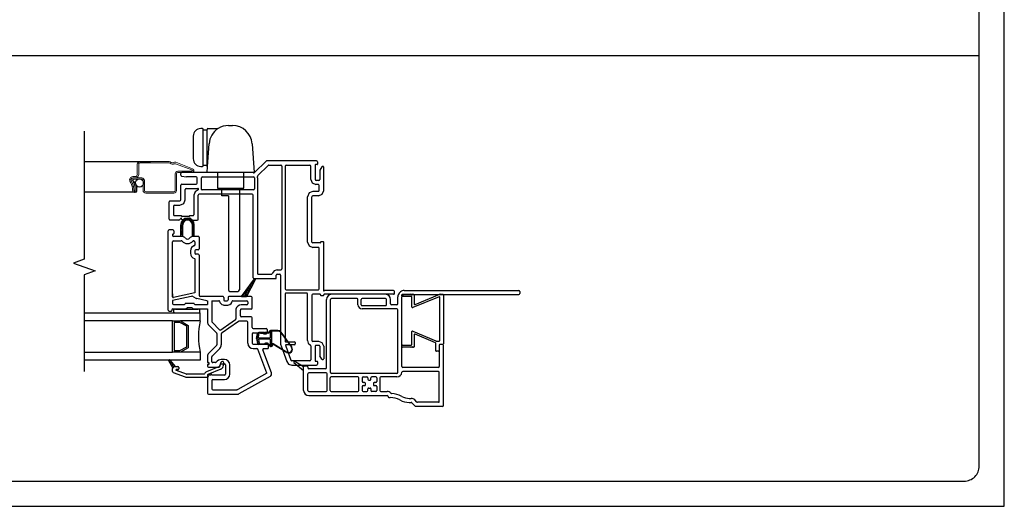
# Model space of a CAD drawing. Units: inches. Extents: x -23 to 201, y 96 to 186.
# Drawn here: x 57 to 73, y 96 to 104 of the extents above; entities that cross this region are included whole.
import ezdxf
from ezdxf.enums import TextEntityAlignment as Align

# ---------------------------------------------------------------- set-up
doc = ezdxf.new("R2010")
doc.units = ezdxf.units.IN
doc.header["$MEASUREMENT"] = 0
doc.layers.get('0').update_dxf_attribs({"color": 251})
for name, color, linetype in [('Breakline', 251, 'Continuous'), ('Exterior Casing', 251, 'Continuous'), ('Frame', 251, 'Continuous'), ('Glass', 3, 'Continuous'), ('Sash', 5, 'Continuous'), ('Screen', 1, 'Continuous')]:
    doc.layers.add(name, color=color, linetype=linetype)
doc.layers.add('Defpoint (Model)', color=7, linetype='Continuous', plot=False)
doc.styles.add('ROMAND', font='romand')

# ---------------------------------------------------------------- blocks, each defined once
blk = doc.blocks.new('JambBrickmouldCasing')
at = {"layer": 'Exterior Casing', "linetype": 'Continuous'}
for p, q in [((11.86, 0.827), (11, 0.827)), ((12.055, 0.677), (12.055, 0.789)), ((12.099, 0.866), (12.078, 0.845)), ((12.12, -0.321), (12.12, 0.789)), ((12.145, 0.82), (12.124, 0.799)), ((12.155, 0.889), (13.98, 0.889)), ((12.155, 0.824), (13.98, 0.824)), ((13.995, 0.874), (13.995, 0.839)), ((10.92, -0.344), (10.92, 0.747)), ((10.985, -0.419), (10.985, 0.747)), ((11.405, 0.762), (11, 0.762)), ((11.42, 0.662), (11.42, 0.747)), ((11.47, 0.662), (11.47, 0.747)), ((11.86, 0.762), (11.485, 0.762)), ((11.485, 0.647), (11.86, 0.647)), ((11.875, 0.662), (11.875, 0.747)), ((11.94, 0.677), (11.94, 0.747)), ((12.04, 0.662), (11.955, 0.662)), ((12.04, 0.597), (11.485, 0.597)), ((12.055, -0.419), (12.055, 0.582)), ((12.715, 0.014), (12.715, -0.321)), ((12.765, 0.029), (12.73, 0.029)), ((12.78, -0.941), (12.78, 0.014)), ((10.401, -0.258), (10.555, -0.387)), ((10.555, -0.324), (10.413, -0.241)), ((10.57, -0.309), (10.605, -0.309)), ((10.555, -0.387), (10.555, -0.324)), ((10.555, -0.704), (10.555, -0.387)), ((10.62, -0.324), (10.62, -0.344)), ((10.62, -0.704), (10.62, -0.439)), ((10.905, -0.359), (10.635, -0.359)), ((10.912, -0.424), (10.635, -0.424)), ((10.927, -0.704), (10.927, -0.439)), ((12.04, -0.434), (11, -0.434)), ((12.7, -0.401), (12.134, -0.401)), ((12.7, -0.336), (12.135, -0.336)), ((12.715, -0.876), (12.715, -0.416)), ((10.977, -0.704), (10.977, -0.499)), ((11.42, -0.484), (10.992, -0.484)), ((11.435, -0.704), (11.435, -0.499)), ((11.485, -0.499), (11.485, -0.561)), ((11.5, -0.484), (11.562, -0.484)), ((11.525, -0.576), (11.5, -0.576)), ((11.5, -0.626), (11.525, -0.626)), ((11.54, -0.611), (11.54, -0.591)), ((11.577, -0.499), (11.577, -0.524)), ((11.592, -0.539), (11.612, -0.539)), ((11.627, -0.524), (11.627, -0.499)), ((11.705, -0.484), (11.642, -0.484)), ((11.665, -0.591), (11.665, -0.611)), ((11.705, -0.576), (11.68, -0.576)), ((11.68, -0.626), (11.705, -0.626)), ((11.72, -0.499), (11.72, -0.561)), ((11.77, -0.499), (11.77, -0.704)), ((12.04, -0.484), (11.785, -0.484)), ((10.635, -0.719), (10.912, -0.719)), ((10.992, -0.719), (11.42, -0.719)), ((11.485, -0.641), (11.485, -0.704)), ((11.5, -0.719), (11.562, -0.719)), ((11.577, -0.704), (11.577, -0.679)), ((11.592, -0.664), (11.612, -0.664)), ((11.627, -0.679), (11.627, -0.704)), ((11.705, -0.719), (11.642, -0.719)), ((11.72, -0.641), (11.72, -0.704)), ((11.785, -0.719), (11.883, -0.719)), ((10.635, -0.784), (11.883, -0.784)), ((11.913, -0.815), (11.934, -0.815)), ((12.237, -0.828), (12.267, -0.828)), ((12.237, -0.893), (12.267, -0.893)), ((12.332, -0.952), (12.278, -0.897)), ((12.359, -0.887), (12.324, -0.851)), ((12.7, -0.891), (12.369, -0.891)), ((12.765, -0.956), (12.342, -0.956))]:
    blk.add_line(p, q, dxfattribs=at)
for centre, radius, start, end in [((11, 0.747), 0.08, 90, 180), ((11.86, 0.747), 0.08, 0, 90), ((12.135, 0.789), 0.08, 135, 180), ((12.155, 0.809), 0.08, 90, 135), ((12.135, 0.789), 0.015, 135, 180), ((12.155, 0.809), 0.015, 90, 135), ((13.98, 0.874), 0.015, 0, 90), ((13.98, 0.839), 0.015, 270, 0), ((11, 0.747), 0.015, 90, 180), ((11.405, 0.747), 0.015, 0, 90), ((11.485, 0.662), 0.065, 180, 270), ((11.485, 0.747), 0.015, 90, 180), ((11.485, 0.662), 0.015, 180, 270), ((11.86, 0.747), 0.015, 0, 90), ((11.86, 0.662), 0.015, 270, 0), ((11.955, 0.677), 0.015, 180, 270), ((12.04, 0.677), 0.015, 270, 0), ((12.04, 0.582), 0.015, 0, 90), ((12.73, 0.014), 0.015, 90, 180), ((12.765, 0.014), 0.015, 0, 90), ((10.408, -0.25), 0.01, 90, 180), ((10.408, -0.25), 0.01, 180, 230), ((10.408, -0.25), 0.01, 59.796, 90), ((10.57, -0.324), 0.015, 90, 180), ((10.605, -0.324), 0.015, 0, 90), ((10.635, -0.344), 0.015, 180, 270), ((10.635, -0.439), 0.015, 90, 180), ((10.905, -0.344), 0.015, 270, 0), ((10.912, -0.439), 0.015, 0, 90), ((11, -0.419), 0.015, 180, 270), ((12.04, -0.404), 0.08, 270, 352.7433), ((12.04, -0.419), 0.015, 270, 0), ((12.134, -0.416), 0.015, 90, 172.7433), ((12.135, -0.321), 0.015, 180, 270), ((12.7, -0.321), 0.015, 270, 0), ((12.7, -0.416), 0.015, 0, 90), ((10.992, -0.499), 0.015, 90, 180), ((11.42, -0.499), 0.015, 0, 90), ((11.5, -0.499), 0.015, 90, 180), ((11.5, -0.561), 0.015, 180, 270), ((11.5, -0.641), 0.015, 90, 180), ((11.525, -0.591), 0.015, 0, 90), ((11.525, -0.611), 0.015, 270, 0), ((11.562, -0.499), 0.015, 0, 90), ((11.592, -0.524), 0.015, 180, 270), ((11.612, -0.524), 0.015, 270, 0), ((11.642, -0.499), 0.015, 90, 180), ((11.68, -0.591), 0.015, 90, 180), ((11.68, -0.611), 0.015, 180, 270), ((11.705, -0.499), 0.015, 0, 90), ((11.705, -0.561), 0.015, 270, 0), ((11.705, -0.641), 0.015, 0, 90), ((11.785, -0.499), 0.015, 90, 180), ((10.635, -0.704), 0.08, 180, 270), ((10.635, -0.704), 0.015, 180, 270), ((10.912, -0.704), 0.015, 270, 0), ((10.992, -0.704), 0.015, 180, 270), ((11.42, -0.704), 0.015, 270, 0), ((11.5, -0.704), 0.015, 180, 270), ((11.562, -0.704), 0.015, 270, 0), ((11.592, -0.679), 0.015, 90, 180), ((11.612, -0.679), 0.015, 0, 90), ((11.642, -0.704), 0.015, 180, 270), ((11.705, -0.704), 0.015, 270, 0), ((11.785, -0.704), 0.015, 180, 270), ((11.883, -0.799), 0.08, 41.9603, 90), ((11.954, -0.735), 0.015, 221.9603, 267.1636), ((11.934, -1.128), 0.378, 61.0923, 87.1636), ((11.883, -0.799), 0.015, 0, 90), ((11.914, -0.799), 0.0155, 178.1524, 268.1524), ((11.934, -1.128), 0.313, 61.0923, 90), ((12.237, -0.58), 0.313, 241.0923, 270), ((12.237, -0.58), 0.248, 241.0923, 270), ((12.267, -0.908), 0.08, 45.0003, 90), ((12.267, -0.908), 0.015, 65.5304, 90), ((12.267, -0.908), 0.015, 45, 65.5304), ((12.369, -0.876), 0.015, 225.0003, 270), ((12.7, -0.876), 0.015, 270, 0), ((12.342, -0.941), 0.015, 225, 245.5304), ((12.342, -0.941), 0.015, 245.5304, 270), ((12.765, -0.941), 0.015, 270, 0)]:
    blk.add_arc(centre, radius, start, end, dxfattribs=at)
blk = doc.blocks.new('Title block Model')
at = {"layer": 'Defpoint (Model)'}
blk.add_lwpolyline([(0, -36.4), (32, -36.4), (32, 0), (0, 0)], close=True, dxfattribs=at)
blk.add_lwpolyline([(31.36, -36, 0.414214), (31.6, -35.76), (31.6, -0.64, 0.414214), (31.36, -0.4), (0.64, -0.4, 0.414214), (0.4, -0.64), (0.4, -35.76, 0.414214), (0.64, -36)], format="xyb", close=True, dxfattribs=at)
at = {"layer": 'Defpoint (Model)', "style": 'ROMAND'}
blk.add_attdef('DWG_NO.', text='', height=1.5, dxfattribs=at).set_placement((5.054, 1.25), align=Align.MIDDLE)
blk = doc.blocks.new('Title block Model_L3')
blk.add_line((0.4, 7.169), (31.6, 7.169))
at = {"layer": 'Defpoint (Model)'}
blk.add_blockref('Title block Model', (0, 36.4), dxfattribs=at)
blk = doc.blocks.new('JambCAAWAssemblyWithFlange')
at = {"layer": 'Sash', "linetype": 'Continuous'}
h = blk.add_hatch(dxfattribs=at)
h.set_pattern_fill('USER', color=5, angle=90, style=0)
h.set_pattern_definition([(45, (59.594076, -78.1499), (0.0141421356, -0.0141421356), [])])
h.paths.add_polyline_path([(8.471, -0.341), (8.408, -0.231, -0.131423), (8.406, -0.226, -0.414214), (8.416, -0.216, -0.222866), (8.424, -0.219), (8.509, -0.321), (8.499, -0.321, 0.317837)])
at = {"layer": 'Breakline', "linetype": 'Continuous'}
blk.add_lwpolyline([(7.063, 3.424), (7.063, 1.388), (6.891, 1.325), (7.235, 1.2), (7.063, 1.138), (7.063, -0.399)], dxfattribs=at)
at = {"layer": 'Frame', "linetype": 'Continuous'}
for p, q in [((9.774, 2.764), (9.96, 2.947)), ((9.824, 2.715), (9.989, 2.877)), ((9.965, 2.95), (9.96, 2.947)), ((9.971, 2.951), (9.965, 2.95)), ((10.763, 2.951), (9.971, 2.951)), ((9.994, 2.88), (9.989, 2.877)), ((10, 2.881), (9.994, 2.88)), ((10, 2.881), (10.195, 2.881)), ((10.206, 2.877), (10.195, 2.881)), ((10.21, 2.866), (10.206, 2.877)), ((10.21, 2.866), (10.21, 1.231)), ((10.265, 2.877), (10.26, 2.866)), ((10.26, 2.866), (10.26, 0.912)), ((10.275, 2.881), (10.265, 2.877)), ((10.275, 2.881), (10.653, 2.881)), ((10.663, 2.877), (10.653, 2.881)), ((10.668, 2.866), (10.663, 2.877)), ((10.668, 2.655), (10.668, 2.866)), ((10.74, 2.889), (10.738, 2.883)), ((10.738, 2.883), (10.738, 2.652)), ((10.746, 2.891), (10.74, 2.889)), ((10.77, 2.891), (10.746, 2.891)), ((10.773, 2.947), (10.763, 2.951)), ((10.77, 2.891), (10.775, 2.893)), ((10.778, 2.936), (10.773, 2.947)), ((10.775, 2.893), (10.778, 2.899)), ((10.778, 2.936), (10.778, 2.899)), ((10.847, 2.857), (10.815, 2.801)), ((10.85, 2.86), (10.847, 2.857)), ((10.854, 2.863), (10.85, 2.86)), ((10.859, 2.864), (10.854, 2.863)), ((10.864, 2.863), (10.859, 2.864)), ((10.868, 2.861), (10.864, 2.863)), ((10.872, 2.858), (10.868, 2.861)), ((10.874, 2.854), (10.872, 2.858)), ((10.875, 2.849), (10.874, 2.854)), ((10.875, 2.479), (10.875, 2.849)), ((8.605, 2.759), (8.601, 2.749)), ((8.601, 2.722), (8.601, 2.749)), ((8.601, 2.722), (8.604, 2.712)), ((8.604, 2.712), (8.613, 2.707)), ((8.616, 2.764), (8.605, 2.759)), ((8.613, 2.707), (8.69, 2.694)), ((9.738, 2.764), (8.616, 2.764)), ((8.69, 2.694), (8.691, 2.694)), ((8.691, 2.694), (8.692, 2.694)), ((8.846, 2.694), (8.692, 2.694)), ((8.857, 2.689), (8.846, 2.694)), ((8.861, 2.679), (8.857, 2.689)), ((8.861, 2.594), (8.861, 2.679)), ((8.935, 2.689), (8.931, 2.679)), ((8.931, 2.497), (8.931, 2.679)), ((8.946, 2.694), (8.935, 2.689)), ((8.946, 2.694), (9.758, 2.694)), ((9.749, 2.763), (9.738, 2.764)), ((9.76, 2.761), (9.749, 2.763)), ((9.769, 2.689), (9.758, 2.694)), ((9.76, 2.761), (9.768, 2.761)), ((9.768, 2.761), (9.774, 2.764)), ((9.773, 2.679), (9.769, 2.689)), ((9.773, 2.679), (9.773, 2.504)), ((9.824, 2.715), (9.82, 2.708)), ((9.82, 2.708), (9.82, 2.7)), ((9.822, 2.69), (9.82, 2.7)), ((9.823, 2.679), (9.822, 2.69)), ((9.823, 2.679), (9.823, 1.161)), ((10.815, 2.801), (10.813, 2.797)), ((10.813, 2.797), (10.813, 2.793)), ((10.813, 2.793), (10.813, 2.652)), ((8.605, 2.574), (8.601, 2.564)), ((8.601, 2.33), (8.601, 2.564)), ((8.616, 2.579), (8.605, 2.574)), ((8.616, 2.579), (8.846, 2.579)), ((8.686, 2.509), (8.675, 2.504)), ((8.686, 2.509), (8.846, 2.509)), ((8.846, 2.579), (8.857, 2.583)), ((8.846, 2.509), (8.858, 2.509)), ((8.857, 2.583), (8.861, 2.594)), ((8.858, 2.509), (8.871, 2.512)), ((8.878, 2.511), (8.871, 2.512)), ((8.881, 2.505), (8.878, 2.511)), ((10.668, 2.655), (10.691, 2.598)), ((10.691, 2.598), (10.748, 2.575)), ((10.738, 2.652), (10.742, 2.641)), ((10.742, 2.641), (10.753, 2.637)), ((10.79, 2.575), (10.748, 2.575)), ((10.798, 2.637), (10.753, 2.637)), ((10.8, 2.571), (10.79, 2.575)), ((10.798, 2.637), (10.808, 2.641)), ((10.805, 2.56), (10.8, 2.571)), ((10.805, 2.479), (10.805, 2.56)), ((10.808, 2.641), (10.813, 2.652)), ((8.675, 2.504), (8.671, 2.494)), ((8.671, 2.33), (8.671, 2.494)), ((8.827, 2.457), (8.808, 2.404)), ((8.808, 2.404), (8.808, 2.365)), ((8.808, 2.365), (8.808, 2.094)), ((8.875, 2.487), (8.827, 2.457)), ((8.875, 2.487), (8.879, 2.489)), ((8.882, 2.414), (8.878, 2.404)), ((8.878, 2.024), (8.878, 2.404)), ((8.879, 2.489), (8.881, 2.494)), ((8.881, 2.494), (8.881, 2.505)), ((8.893, 2.419), (8.882, 2.414)), ((9.738, 2.419), (8.893, 2.419)), ((8.931, 2.497), (8.933, 2.491)), ((8.933, 2.491), (8.939, 2.489)), ((9.758, 2.489), (8.939, 2.489)), ((9.749, 2.414), (9.738, 2.419)), ((9.753, 2.404), (9.749, 2.414)), ((9.753, 1.091), (9.753, 2.404)), ((9.758, 2.489), (9.769, 2.493)), ((9.769, 2.493), (9.773, 2.504)), ((10.642, 2.439), (10.617, 2.379)), ((10.617, 1.659), (10.617, 2.379)), ((10.702, 2.464), (10.642, 2.439)), ((10.692, 2.39), (10.687, 2.379)), ((10.687, 1.659), (10.687, 2.379)), ((10.702, 2.394), (10.692, 2.39)), ((10.79, 2.464), (10.702, 2.464)), ((10.79, 2.394), (10.702, 2.394)), ((10.79, 2.464), (10.8, 2.468)), ((10.79, 2.394), (10.85, 2.419)), ((10.8, 2.468), (10.805, 2.479)), ((10.85, 2.419), (10.875, 2.479)), ((8.418, 2.31), (8.413, 2.3)), ((8.413, 2.024), (8.413, 2.3)), ((8.428, 2.315), (8.418, 2.31)), ((8.428, 2.315), (8.586, 2.315)), ((8.488, 2.24), (8.483, 2.23)), ((8.483, 2.23), (8.483, 2.094)), ((8.498, 2.245), (8.488, 2.24)), ((8.498, 2.245), (8.586, 2.245)), ((8.586, 2.315), (8.597, 2.319)), ((8.586, 2.245), (8.646, 2.27)), ((8.597, 2.319), (8.601, 2.33)), ((8.646, 2.27), (8.671, 2.33)), ((8.483, 2.094), (8.488, 2.083)), ((8.488, 2.083), (8.498, 2.079)), ((8.498, 2.079), (8.607, 2.079)), ((8.611, 2.077), (8.607, 2.079)), ((8.612, 2.074), (8.611, 2.077)), ((8.612, 2.074), (8.612, 2.072)), ((8.612, 2.072), (8.615, 2.067)), ((8.615, 2.067), (8.62, 2.064)), ((8.729, 2.064), (8.62, 2.064)), ((8.729, 2.064), (8.735, 2.067)), ((8.735, 2.067), (8.737, 2.072)), ((8.739, 2.077), (8.737, 2.074)), ((8.737, 2.072), (8.737, 2.074)), ((8.742, 2.079), (8.739, 2.077)), ((8.742, 2.079), (8.793, 2.079)), ((8.793, 2.079), (8.804, 2.083)), ((8.804, 2.083), (8.808, 2.094)), ((8.413, 2.024), (8.418, 2.013)), ((8.418, 2.013), (8.428, 2.009)), ((8.566, 2.009), (8.428, 2.009)), ((8.566, 2.009), (8.572, 2.01)), ((8.572, 2.01), (8.577, 2.013)), ((8.599, 2.035), (8.577, 2.013)), ((8.601, 2.036), (8.599, 2.035)), ((8.603, 2.037), (8.601, 2.036)), ((8.605, 2.037), (8.603, 2.037)), ((8.607, 2.037), (8.605, 2.037)), ((8.609, 2.035), (8.607, 2.037)), ((8.611, 2.034), (8.609, 2.035)), ((8.612, 2.032), (8.611, 2.034)), ((8.612, 2.029), (8.612, 2.032)), ((8.612, 2.022), (8.612, 2.029)), ((8.612, 2.022), (8.615, 2.017)), ((8.615, 2.017), (8.62, 2.014)), ((8.729, 2.014), (8.62, 2.014)), ((8.729, 2.014), (8.735, 2.017)), ((8.735, 2.017), (8.737, 2.022)), ((8.738, 2.032), (8.737, 2.029)), ((8.737, 2.022), (8.737, 2.029)), ((8.739, 2.034), (8.738, 2.032)), ((8.74, 2.035), (8.739, 2.034)), ((8.742, 2.037), (8.74, 2.035)), ((8.745, 2.037), (8.742, 2.037)), ((8.747, 2.037), (8.745, 2.037)), ((8.749, 2.036), (8.747, 2.037)), ((8.751, 2.035), (8.749, 2.036)), ((8.773, 2.013), (8.751, 2.035)), ((8.773, 2.013), (8.778, 2.01)), ((8.778, 2.01), (8.784, 2.009)), ((8.784, 2.009), (8.863, 2.009)), ((8.863, 2.009), (8.874, 2.013)), ((8.874, 2.013), (8.878, 2.024)), ((10.617, 1.659), (10.642, 1.599)), ((10.642, 1.599), (10.702, 1.574)), ((10.687, 1.659), (10.692, 1.649)), ((10.687, 1.659), (10.692, 1.649)), ((10.692, 1.649), (10.702, 1.644)), ((10.692, 1.649), (10.702, 1.644)), ((10.817, 1.644), (10.702, 1.644)), ((10.79, 1.574), (10.702, 1.574)), ((10.8, 1.57), (10.79, 1.574)), ((10.805, 1.559), (10.8, 1.57)), ((10.817, 1.644), (10.822, 1.647)), ((10.822, 1.647), (10.825, 1.652)), ((10.827, 1.662), (10.825, 1.656)), ((10.825, 1.656), (10.825, 1.652)), ((10.833, 1.664), (10.827, 1.662)), ((10.867, 1.664), (10.833, 1.664)), ((10.872, 1.662), (10.867, 1.664)), ((10.875, 1.656), (10.872, 1.662)), ((10.875, 0.879), (10.875, 1.656)), ((10.805, 0.912), (10.805, 1.559)), ((9.823, 1.161), (9.827, 1.15)), ((9.827, 1.15), (9.838, 1.146)), ((9.838, 1.146), (10.04, 1.146)), ((10.04, 1.146), (10.049, 1.149)), ((10.049, 1.149), (10.054, 1.157)), ((10.085, 1.2), (10.054, 1.157)), ((10.135, 1.216), (10.085, 1.2)), ((10.125, 1.142), (10.12, 1.131)), ((10.12, 1.091), (10.12, 1.131)), ((10.135, 1.146), (10.125, 1.142)), ((10.135, 1.216), (10.195, 1.216)), ((10.135, 1.146), (10.175, 1.146)), ((10.186, 1.142), (10.175, 1.146)), ((10.19, 1.131), (10.186, 1.142)), ((10.19, 1.131), (10.19, 0.035)), ((10.195, 1.216), (10.206, 1.22)), ((10.206, 1.22), (10.21, 1.231)), ((9.753, 1.091), (9.757, 1.08)), ((9.757, 1.08), (9.768, 1.076)), ((9.768, 1.076), (10.105, 1.076)), ((10.105, 1.076), (10.116, 1.08)), ((10.116, 1.08), (10.12, 1.091)), ((10.26, 0.912), (10.265, 0.901)), ((10.265, 0.843), (10.26, 0.832)), ((10.26, 0.832), (10.26, 0.081)), ((10.265, 0.901), (10.275, 0.897)), ((10.275, 0.847), (10.265, 0.843)), ((10.275, 0.897), (10.79, 0.897)), ((10.602, 0.847), (10.275, 0.847)), ((10.613, 0.843), (10.602, 0.847)), ((10.617, 0.832), (10.613, 0.843)), ((10.617, 0.092), (10.617, 0.832)), ((10.692, 0.823), (10.687, 0.812)), ((10.687, 0.812), (10.687, 0.092)), ((10.702, 0.827), (10.692, 0.823)), ((10.817, 0.827), (10.702, 0.827)), ((10.79, 0.897), (10.8, 0.901)), ((10.8, 0.901), (10.805, 0.912)), ((10.822, 0.825), (10.817, 0.827)), ((10.822, 0.825), (10.817, 0.827)), ((10.822, 0.825), (10.817, 0.827)), ((10.825, 0.819), (10.822, 0.825)), ((10.825, 0.819), (10.822, 0.825)), ((10.825, 0.819), (10.822, 0.825)), ((10.825, 0.819), (10.825, 0.815)), ((10.825, 0.819), (10.825, 0.815)), ((10.825, 0.819), (10.825, 0.815)), ((10.825, 0.815), (10.827, 0.809)), ((10.825, 0.815), (10.827, 0.809)), ((10.825, 0.815), (10.827, 0.809)), ((10.827, 0.809), (10.833, 0.807)), ((10.827, 0.809), (10.833, 0.807)), ((10.827, 0.809), (10.833, 0.807)), ((10.833, 0.807), (10.867, 0.807)), ((10.833, 0.807), (10.867, 0.807)), ((10.833, 0.807), (10.867, 0.807)), ((10.867, 0.807), (10.872, 0.809)), ((10.867, 0.807), (10.872, 0.809)), ((10.867, 0.807), (10.872, 0.809)), ((10.872, 0.809), (10.875, 0.815)), ((10.872, 0.809), (10.875, 0.815)), ((10.872, 0.809), (10.875, 0.815)), ((10.875, 0.879), (10.879, 0.88)), ((10.877, 0.825), (10.875, 0.819)), ((10.875, 0.815), (10.875, 0.819)), ((10.875, 0.815), (10.875, 0.819)), ((10.875, 0.815), (10.875, 0.819)), ((10.883, 0.827), (10.877, 0.825)), ((10.879, 0.88), (10.884, 0.885)), ((11.985, 0.827), (10.883, 0.827)), ((10.887, 0.888), (10.884, 0.885)), ((10.891, 0.889), (10.887, 0.888)), ((11.985, 0.889), (10.891, 0.889)), ((11.995, 0.885), (11.985, 0.889)), ((11.985, 0.827), (11.995, 0.831)), ((12, 0.874), (11.995, 0.885)), ((11.995, 0.831), (12, 0.842)), ((12, 0.842), (12, 0.874)), ((10.19, 0.035), (10.192, 0.02)), ((10.192, 0.02), (10.196, 0.006)), ((10.196, 0.006), (10.286, -0.243)), ((10.26, 0.081), (10.263, 0.075)), ((10.263, 0.075), (10.268, 0.073)), ((10.267, 0.02), (10.266, 0.016)), ((10.266, 0.016), (10.352, -0.219)), ((10.271, 0.023), (10.267, 0.02)), ((10.268, 0.073), (10.408, 0.073)), ((10.408, 0.023), (10.271, 0.023)), ((10.419, 0.068), (10.408, 0.073)), ((10.408, 0.023), (10.419, 0.027)), ((10.423, 0.058), (10.419, 0.068)), ((10.419, 0.027), (10.423, 0.038)), ((10.423, 0.058), (10.423, 0.038)), ((10.617, 0.092), (10.63, 0.048)), ((10.63, 0.048), (10.663, 0.016)), ((10.666, 0.013), (10.663, 0.016)), ((10.668, 0.009), (10.666, 0.013)), ((10.668, 0.009), (10.668, -0.214)), ((10.687, 0.092), (10.692, 0.081)), ((10.692, 0.081), (10.702, 0.077)), ((10.798, 0.077), (10.702, 0.077)), ((10.742, 0.011), (10.738, 0)), ((10.753, 0.015), (10.742, 0.011)), ((10.798, 0.015), (10.753, 0.015)), ((10.852, 0.054), (10.798, 0.077)), ((10.808, 0.011), (10.798, 0.015)), ((10.813, 0), (10.808, 0.011)), ((10.875, 0), (10.852, 0.054)), ((10.738, 0), (10.738, -0.231)), ((10.813, 0), (10.813, -0.141)), ((10.813, -0.141), (10.813, -0.145)), ((10.813, -0.145), (10.815, -0.149)), ((10.847, -0.205), (10.815, -0.149)), ((10.875, 0), (10.875, -0.197)), ((10.286, -0.243), (10.317, -0.284)), ((10.317, -0.284), (10.366, -0.299)), ((10.352, -0.219), (10.357, -0.226)), ((10.357, -0.226), (10.366, -0.229)), ((10.653, -0.229), (10.366, -0.229)), ((10.366, -0.299), (10.763, -0.299)), ((10.653, -0.229), (10.663, -0.225)), ((10.663, -0.225), (10.668, -0.214)), ((10.738, -0.231), (10.74, -0.237)), ((10.74, -0.237), (10.746, -0.239)), ((10.746, -0.239), (10.77, -0.239)), ((10.763, -0.299), (10.773, -0.295)), ((10.775, -0.241), (10.77, -0.239)), ((10.773, -0.295), (10.778, -0.284)), ((10.778, -0.247), (10.775, -0.241)), ((10.778, -0.247), (10.778, -0.284)), ((10.847, -0.205), (10.85, -0.208)), ((10.85, -0.208), (10.854, -0.211)), ((10.854, -0.211), (10.859, -0.212)), ((10.859, -0.212), (10.864, -0.211)), ((10.864, -0.211), (10.868, -0.209)), ((10.868, -0.209), (10.872, -0.206)), ((10.872, -0.206), (10.874, -0.202)), ((10.874, -0.202), (10.875, -0.197))]:
    blk.add_line(p, q, dxfattribs=at)
at = {"layer": 'Frame', "color": 5, "linetype": 'Continuous'}
blk.add_line((8.796, 1.99), (8.765, 2.022), dxfattribs=at)
at = {"layer": 'Glass', "color": 3, "linetype": 'Continuous'}
for p, q in [((7.063, 0.531), (8.906, 0.531)), ((8.906, 0.406), (8.906, 0.531)), ((8.469, 0.406), (7.063, 0.406)), ((8.469, -0.094), (8.469, 0.406)), ((8.469, 0.406), (8.594, 0.406)), ((8.587, 0.381), (8.494, 0.381)), ((8.494, 0.381), (8.494, -0.069)), ((8.694, 0.319), (8.587, 0.381)), ((8.594, 0.406), (8.719, 0.333)), ((8.906, 0.406), (8.594, 0.406)), ((8.694, -0.008), (8.694, 0.319)), ((8.719, 0.333), (8.719, -0.022)), ((7.063, -0.094), (8.469, -0.094)), ((8.594, -0.094), (8.469, -0.094)), ((8.494, -0.069), (8.587, -0.069)), ((8.587, -0.069), (8.694, -0.008)), ((8.719, -0.022), (8.594, -0.094)), ((8.906, -0.094), (8.594, -0.094)), ((8.906, -0.094), (8.906, -0.219)), ((8.906, -0.219), (7.063, -0.219))]:
    blk.add_line(p, q, dxfattribs=at)
blk.add_arc((10.144, 0.156), 1.262, 168.5788, 191.4212, dxfattribs=at)
at = {"layer": 'Sash', "color": 5, "linetype": 'Continuous'}
for p, q in [((8.813, 1.945), (8.72, 2.038)), ((8.63, 1.902), (8.6, 1.932)), ((8.6, 1.749), (8.6, 1.932)), ((8.63, 1.874), (8.6, 1.904)), ((8.63, 1.93), (8.603, 1.957)), ((8.633, 1.955), (8.61, 1.978)), ((8.643, 1.974), (8.621, 1.996)), ((8.63, 1.746), (8.63, 1.932)), ((8.656, 1.989), (8.634, 2.011)), ((8.673, 2.001), (8.65, 2.023)), ((8.694, 2.008), (8.669, 2.032)), ((8.723, 2.007), (8.692, 2.038)), ((8.814, 1.916), (8.782, 1.948)), ((8.784, 1.746), (8.784, 1.932)), ((8.814, 1.888), (8.784, 1.918)), ((8.814, 1.86), (8.784, 1.89)), ((8.814, 1.749), (8.814, 1.932)), ((8.399, 0.575), (8.399, 1.836)), ((8.474, 1.851), (8.414, 1.851)), ((8.469, 1.778), (8.469, 1.764)), ((8.477, 1.786), (8.481, 1.786)), ((8.6, 1.749), (8.484, 1.749)), ((8.489, 1.836), (8.489, 1.794)), ((8.63, 1.845), (8.6, 1.875)), ((8.63, 1.817), (8.6, 1.847)), ((8.63, 1.789), (8.6, 1.819)), ((8.63, 1.761), (8.6, 1.791)), ((8.614, 1.749), (8.6, 1.762)), ((8.608, 1.749), (8.6, 1.749)), ((8.814, 1.831), (8.784, 1.861)), ((8.814, 1.803), (8.784, 1.833)), ((8.814, 1.775), (8.784, 1.805)), ((8.811, 1.749), (8.784, 1.777)), ((8.785, 1.746), (8.784, 1.748)), ((8.814, 1.749), (8.805, 1.749)), ((8.879, 1.749), (8.814, 1.749)), ((8.894, 1.734), (8.894, 1.549)), ((8.469, 0.789), (8.469, 1.664)), ((8.484, 1.679), (8.608, 1.679)), ((8.805, 1.679), (8.809, 1.679)), ((8.824, 1.664), (8.824, 1.609)), ((8.754, 1.519), (8.754, 1.479)), ((8.824, 1.519), (8.824, 1.479)), ((8.879, 1.534), (8.839, 1.534)), ((8.879, 1.464), (8.839, 1.464)), ((8.894, 1.449), (8.894, 0.809)), ((8.824, 1.389), (8.824, 0.849)), ((9.565, 0.794), (9.776, 1.072)), ((9.786, 1.06), (9.648, 0.794)), ((9.71, 0.915), (9.68, 0.945)), ((9.72, 0.933), (9.692, 0.961)), ((9.73, 0.952), (9.704, 0.977)), ((9.739, 0.971), (9.716, 0.993)), ((9.749, 0.989), (9.729, 1.01)), ((9.759, 1.008), (9.741, 1.026)), ((9.768, 1.026), (9.753, 1.042)), ((9.778, 1.045), (9.765, 1.058)), ((9.788, 1.063), (9.778, 1.073)), ((8.469, 0.834), (8.469, 0.789)), ((8.469, 0.825), (8.469, 0.789)), ((8.764, 0.794), (8.469, 0.729)), ((8.824, 0.849), (8.484, 0.774)), ((8.8, 0.789), (8.84, 0.765)), ((9.212, 0.794), (8.909, 0.794)), ((9.268, 0.794), (9.212, 0.794)), ((9.565, 0.794), (9.368, 0.794)), ((9.565, 0.794), (9.648, 0.794)), ((9.577, 0.794), (9.57, 0.8)), ((9.605, 0.794), (9.582, 0.817)), ((9.633, 0.794), (9.594, 0.833)), ((9.653, 0.803), (9.607, 0.849)), ((9.662, 0.821), (9.619, 0.865)), ((9.672, 0.84), (9.631, 0.881)), ((9.682, 0.859), (9.643, 0.897)), ((9.723, 0.794), (9.648, 0.794)), ((9.691, 0.877), (9.655, 0.913)), ((9.701, 0.896), (9.668, 0.929)), ((8.469, 0.729), (8.469, 0.68)), ((8.469, 0.729), (8.469, 0.68)), ((8.484, 0.665), (8.653, 0.665)), ((8.67, 0.678), (8.659, 0.667)), ((8.807, 0.681), (8.676, 0.681)), ((8.824, 0.667), (8.813, 0.678)), ((8.83, 0.665), (9.024, 0.665)), ((9.016, 0.724), (8.855, 0.759)), ((9.016, 0.724), (9.024, 0.724)), ((9.024, 0.724), (9.024, 0.665)), ((9.094, 0.724), (9.094, 0.393)), ((9.094, 0.724), (9.208, 0.724)), ((9.283, 0.779), (9.283, 0.739)), ((9.298, 0.724), (9.302, 0.724)), ((9.298, 0.654), (9.302, 0.654)), ((9.302, 0.724), (9.338, 0.724)), ((9.302, 0.654), (9.338, 0.654)), ((9.353, 0.779), (9.353, 0.739)), ((9.428, 0.724), (9.653, 0.724)), ((9.653, 0.661), (9.563, 0.661)), ((9.668, 0.709), (9.668, 0.676)), ((9.738, 0.606), (9.738, 0.779)), ((8.414, 0.56), (8.451, 0.56)), ((8.459, 0.58), (8.459, 0.568)), ((8.474, 0.595), (8.682, 0.595)), ((8.515, 0.593), (8.874, 0.593)), ((8.515, 0.531), (8.874, 0.531)), ((8.699, 0.608), (8.688, 0.597)), ((8.778, 0.611), (8.705, 0.611)), ((8.795, 0.597), (8.784, 0.608)), ((8.801, 0.595), (9.024, 0.595)), ((9.024, 0.595), (9.024, 0.389)), ((9.478, 0.576), (9.478, 0.499)), ((9.478, 0.499), (9.478, 0.436)), ((9.548, 0.499), (9.548, 0.576)), ((9.548, 0.483), (9.548, 0.499)), ((9.723, 0.591), (9.563, 0.591)), ((9.046, 0.336), (9.169, 0.212)), ((9.098, 0.382), (9.217, 0.264)), ((9.274, 0.288), (9.364, 0.35)), ((9.364, 0.35), (9.472, 0.424)), ((9.519, 0.395), (9.364, 0.289)), ((9.653, 0.398), (9.527, 0.398)), ((9.723, 0.468), (9.563, 0.468)), ((9.668, 0.048), (9.668, 0.383)), ((9.738, 0.298), (9.738, 0.453)), ((9.174, 0.202), (9.174, 0.026)), ((9.236, 0.262), (9.274, 0.288)), ((9.244, 0.199), (9.244, 0.026)), ((9.274, 0.227), (9.25, 0.211)), ((9.364, 0.289), (9.274, 0.227)), ((9.738, 0.198), (9.738, 0.048)), ((9.753, 0.283), (9.958, 0.283)), ((9.753, 0.213), (9.908, 0.213)), ((9.923, 0.198), (9.958, 0.198)), ((9.973, 0.268), (9.973, 0.213)), ((9.169, 0.015), (9.046, -0.108)), ((9.753, 0.033), (9.933, 0.033)), ((9.933, 0.033), (9.933, 0.033)), ((9.983, 0.048), (9.948, 0.048)), ((9.998, 0.018), (9.998, 0.033)), ((9.998, 0.033), (9.998, 0.033)), ((9.998, -0.022), (9.998, 0.018)), ((9.219, -0.034), (9.098, -0.155)), ((9.753, -0.037), (9.812, -0.037)), ((9.97, -0.427), (9.826, -0.047)), ((10.043, -0.423), (9.905, -0.057)), ((9.919, -0.037), (9.983, -0.037)), ((8.471, -0.341), (8.407, -0.231)), ((8.424, -0.22), (8.508, -0.321)), ((9.024, -0.161), (9.024, -0.251)), ((9.024, -0.298), (9.024, -0.315)), ((9.039, -0.29), (9.032, -0.29)), ((9.033, -0.26), (9.039, -0.26)), ((9.094, -0.245), (9.094, -0.165)), ((9.152, -0.26), (9.109, -0.26)), ((9.219, -0.322), (9.219, -0.305)), ((9.238, -0.259), (9.224, -0.31)), ((9.295, -0.21), (9.244, -0.21)), ((9.244, -0.28), (9.295, -0.28)), ((9.286, -0.272), (9.272, -0.322)), ((9.31, -0.295), (9.31, -0.443)), ((9.38, -0.443), (9.38, -0.295)), ((8.469, -0.403), (8.469, -0.351)), ((8.479, -0.417), (8.671, -0.487)), ((8.499, -0.321), (8.508, -0.321)), ((8.508, -0.321), (8.554, -0.321)), ((8.525, -0.381), (8.688, -0.44)), ((8.554, -0.371), (8.527, -0.371)), ((8.569, -0.336), (8.569, -0.356)), ((8.972, -0.441), (8.694, -0.441)), ((9.215, -0.32), (9.011, -0.405)), ((9.025, -0.458), (9.025, -0.463)), ((9.235, -0.366), (9.03, -0.451)), ((9.039, -0.33), (9.211, -0.33)), ((9.076, -0.458), (9.054, -0.458)), ((9.295, -0.458), (9.096, -0.458)), ((9.97, -0.427), (9.506, -0.687)), ((8.694, -0.491), (9.029, -0.491)), ((9.024, -0.488), (9.024, -0.745)), ((9.094, -0.543), (9.094, -0.675)), ((9.109, -0.528), (9.295, -0.528)), ((10.022, -0.479), (9.526, -0.757)), ((9.039, -0.76), (9.512, -0.76)), ((9.109, -0.69), (9.492, -0.69))]:
    blk.add_line(p, q, dxfattribs=at)
at = {"layer": 'Sash', "color": 5}
for p, q in [((9.803, 0.122), (9.822, 0.203)), ((9.81, 0.122), (9.829, 0.201)), ((9.834, 0.203), (9.814, 0.122)), ((9.834, 0.203), (9.845, 0.2)), ((9.836, 0.132), (9.845, 0.2)), ((9.92, 0.218), (9.842, 0.218)), ((9.92, 0.211), (9.842, 0.211)), ((9.867, 0.204), (9.867, 0.211)), ((9.922, 0.204), (9.867, 0.204)), ((9.92, 0.211), (9.932, 0.218)), ((9.92, 0.211), (9.92, 0.218)), ((9.922, 0.204), (9.934, 0.211)), ((9.99, 0.218), (9.932, 0.218)), ((9.99, 0.211), (9.932, 0.211)), ((10.023, 0.235), (10.023, 0.132)), ((10.043, 0.235), (10.023, 0.235)), ((10.145, 0.249), (10.029, 0.249)), ((10.145, 0.242), (10.029, 0.242)), ((10.043, 0.235), (10.043, 0.01)), ((10.189, 0.223), (10.36, -0.013)), ((10.195, 0.227), (10.365, -0.009)), ((9.803, 0.122), (9.822, 0.043)), ((9.81, 0.122), (9.829, 0.045)), ((9.834, 0.042), (9.814, 0.122)), ((9.834, 0.042), (9.846, 0.045)), ((10.023, 0.132), (9.836, 0.132)), ((9.836, 0.112), (9.846, 0.045)), ((10.023, 0.112), (9.836, 0.112)), ((9.991, 0.035), (9.842, 0.035)), ((9.991, 0.028), (9.842, 0.028)), ((10.023, 0.112), (10.023, 0.01)), ((10.043, 0.01), (10.023, 0.01)), ((10.029, 0.005), (10.041, 0.005)), ((10.054, 0.028), (10.054, 0.018)), ((10.061, 0.028), (10.061, 0.018)), ((10.281, -0.098), (10.068, 0.032)), ((10.285, -0.092), (10.072, 0.038)), ((10.029, -0.002), (10.041, -0.002))]:
    blk.add_line(p, q, dxfattribs=at)
at = {"layer": 'Sash', "color": 5, "linetype": 'Continuous'}
for centre, radius, start, end in [((8.707, 1.932), 0.107, 90, 180), ((8.707, 1.932), 0.107, 0, 90), ((8.707, 1.932), 0.0769, 0, 180), ((8.414, 1.836), 0.015, 90, 180), ((8.477, 1.778), 0.008, 90, 180), ((8.484, 1.764), 0.015, 180, 270), ((8.474, 1.836), 0.015, 0, 90), ((8.481, 1.794), 0.008, 270, 0), ((8.608, 1.664), 0.085, 75.3577, 90), ((8.608, 1.664), 0.085, 40.8322, 75.3577), ((8.805, 1.664), 0.085, 104.6423, 139.1678), ((8.805, 1.664), 0.085, 90, 104.6423), ((8.879, 1.734), 0.015, 0, 90), ((8.484, 1.664), 0.015, 90, 180), ((8.608, 1.664), 0.015, 40.8322, 90), ((8.707, 1.749), 0.115, 220.8322, 319.1678), ((8.707, 1.749), 0.045, 220.8322, 319.1678), ((8.839, 1.519), 0.085, 104.3185, 180), ((8.805, 1.664), 0.015, 90, 139.1678), ((8.809, 1.664), 0.015, 0, 90), ((8.816, 1.609), 0.008, 284.3185, 0), ((8.839, 1.479), 0.085, 180, 255.6815), ((8.839, 1.519), 0.015, 90, 180), ((8.839, 1.479), 0.015, 180, 270), ((8.879, 1.549), 0.015, 270, 0), ((8.879, 1.449), 0.015, 0, 90), ((8.816, 1.389), 0.008, 0, 75.6815), ((9.781, 1.066), 0.00785, 90, 124.6189), ((9.781, 1.066), 0.00785, 0, 90), ((9.781, 1.066), 0.00785, 310.3129, 0), ((8.484, 0.789), 0.015, 180, 270), ((8.775, 0.746), 0.05, 59.2753, 102.4396), ((8.909, 0.809), 0.015, 180, 270), ((9.268, 0.779), 0.015, 68.4898, 90), ((9.268, 0.779), 0.015, 0, 68.4898), ((9.368, 0.779), 0.015, 107.4576, 180), ((9.368, 0.779), 0.015, 90, 107.4576), ((9.723, 0.779), 0.015, 0, 90), ((8.484, 0.68), 0.015, 180, 270), ((8.653, 0.673), 0.008, 270, 315), ((8.676, 0.673), 0.008, 90, 135), ((8.807, 0.673), 0.008, 45, 90), ((8.83, 0.673), 0.008, 225, 270), ((8.866, 0.808), 0.05, 239.2753, 257.6676), ((9.208, 0.716), 0.008, 63.1677, 90), ((9.208, 0.716), 0.008, 14.3185, 63.1677), ((9.298, 0.739), 0.085, 194.3185, 253.2477), ((9.298, 0.739), 0.085, 253.2477, 270), ((9.298, 0.739), 0.015, 180, 270), ((9.338, 0.739), 0.015, 270, 0), ((9.338, 0.739), 0.085, 270, 287.4576), ((9.338, 0.739), 0.085, 287.4576, 345.6815), ((9.428, 0.716), 0.008, 90, 165.6815), ((9.563, 0.576), 0.085, 90, 171.7484), ((9.653, 0.709), 0.015, 0, 90), ((9.653, 0.676), 0.015, 270, 0), ((8.414, 0.575), 0.015, 180, 270), ((8.451, 0.568), 0.008, 270, 0), ((8.474, 0.58), 0.015, 90, 180), ((8.515, 0.562), 0.0312, 90, 270), ((8.678, 0.601), 0.008, 270, 315), ((8.682, 0.603), 0.008, 270, 315), ((8.705, 0.603), 0.008, 90, 135), ((8.778, 0.603), 0.008, 45, 90), ((8.797, 0.601), 0.008, 225, 270), ((8.801, 0.603), 0.008, 225, 270), ((8.874, 0.562), 0.0312, 270, 90), ((9.563, 0.576), 0.085, 171.7484, 180), ((9.563, 0.576), 0.015, 125.5823, 180), ((9.563, 0.483), 0.015, 180, 270), ((9.563, 0.576), 0.015, 90, 125.5823), ((9.723, 0.606), 0.015, 270, 0), ((9.099, 0.389), 0.075, 180, 225), ((9.109, 0.393), 0.015, 180, 225), ((9.463, 0.436), 0.015, 304.5045, 0), ((9.527, 0.383), 0.015, 90, 124.5045), ((9.653, 0.383), 0.015, 0, 90), ((9.723, 0.453), 0.015, 0, 90), ((9.159, 0.202), 0.015, 0, 45), ((9.228, 0.274), 0.015, 225, 304.5045), ((9.259, 0.199), 0.015, 124.5045, 180), ((9.753, 0.298), 0.015, 180, 270), ((9.753, 0.198), 0.015, 90, 180), ((9.923, 0.213), 0.015, 180, 270), ((9.958, 0.268), 0.015, 0, 90), ((9.958, 0.213), 0.015, 270, 0), ((9.159, 0.026), 0.015, 315, 0), ((9.159, 0.026), 0.085, 315, 0), ((9.753, 0.048), 0.085, 180, 270), ((9.753, 0.048), 0.015, 180, 270), ((9.948, 0.033), 0.015, 90, 180), ((9.983, 0.033), 0.015, 0, 90), ((9.099, -0.161), 0.075, 135, 180), ((9.109, -0.165), 0.015, 135, 180), ((9.812, -0.052), 0.015, 20.7019, 90), ((9.919, -0.052), 0.015, 90, 200.7019), ((9.983, -0.022), 0.015, 270, 0), ((8.416, -0.226), 0.01, 90, 180), ((8.416, -0.226), 0.01, 180, 209.9482), ((8.416, -0.226), 0.01, 39.7442, 90), ((9.033, -0.251), 0.009, 180, 270), ((9.032, -0.298), 0.0081, 90, 180), ((9.039, -0.275), 0.015, 270, 90), ((9.109, -0.245), 0.015, 180, 270), ((9.152, -0.245), 0.015, 270, 326.9443), ((9.244, -0.305), 0.095, 90, 146.9443), ((9.21, -0.306), 0.015, 292.6958, 345), ((9.244, -0.305), 0.025, 90, 180), ((9.262, -0.266), 0.025, 89.9222, 165), ((9.262, -0.266), 0.025, 345, 89.9222), ((9.295, -0.295), 0.085, 0, 90), ((9.295, -0.295), 0.015, 0, 90), ((8.499, -0.351), 0.03, 160.5288, 180), ((8.484, -0.403), 0.015, 180, 250), ((8.499, -0.351), 0.03, 90, 160.5288), ((8.527, -0.376), 0.005, 90, 250), ((8.554, -0.336), 0.015, 0, 90), ((8.554, -0.356), 0.015, 270, 0), ((8.694, -0.426), 0.015, 250, 270), ((8.972, -0.433), 0.008, 270, 337.2203), ((9.033, -0.459), 0.058, 112.6958, 157.2203), ((9.039, -0.315), 0.015, 180, 270), ((9.054, -0.488), 0.03, 90, 180), ((9.033, -0.458), 0.008, 112.6958, 180), ((9.033, -0.463), 0.008, 180, 257.1604), ((9.086, -0.458), 0.01, 0, 180), ((9.211, -0.322), 0.008, 270, 0), ((9.21, -0.306), 0.065, 292.6958, 345), ((9.295, -0.443), 0.015, 270, 0), ((9.295, -0.443), 0.085, 270, 0), ((10.001, -0.439), 0.045, 297.2283, 20.7019), ((8.694, -0.426), 0.065, 250, 270), ((9.029, -0.481), 0.01, 270, 0), ((9.029, -0.481), 0.01, 0, 77.1604), ((9.109, -0.543), 0.015, 90, 180), ((9.039, -0.745), 0.015, 180, 270), ((9.109, -0.675), 0.015, 180, 270), ((9.492, -0.66), 0.03, 270, 298.2086), ((9.512, -0.73), 0.03, 270, 298.2086)]:
    blk.add_arc(centre, radius, start, end, dxfattribs=at)
at = {"layer": 'Sash', "color": 5}
for centre, radius, start, end in [((9.842, 0.198), 0.02, 90, 166.0399), ((9.842, 0.198), 0.013, 90, 166.0399), ((9.99, 0.238), 0.02, 270, 347.3569), ((9.99, 0.238), 0.027, 270, 347.3569), ((10.029, 0.229), 0.02, 90, 167.3569), ((10.029, 0.229), 0.013, 90, 167.3569), ((10.149, 0.19), 0.0593, 38.9423, 93.4335), ((10.149, 0.19), 0.0524, 39.2376, 93.8771), ((9.842, 0.048), 0.02, 193.9601, 270), ((9.842, 0.048), 0.013, 193.9601, 270), ((9.991, 0.008), 0.027, 15.2509, 90), ((9.991, 0.008), 0.02, 15.2509, 90), ((10.029, 0.018), 0.02, 195.2509, 270), ((10.029, 0.018), 0.013, 195.2509, 270), ((10.041, 0.018), 0.02, 270, 0), ((10.041, 0.018), 0.013, 270, 0), ((10.066, 0.028), 0.012, 56.7266, 180), ((10.066, 0.028), 0.005, 56.7266, 180), ((10.316, -0.046), 0.062, 236.7266, 36.717), ((10.316, -0.046), 0.055, 236.7266, 36.717)]:
    blk.add_arc(centre, radius, start, end, dxfattribs=at)
at = {"layer": 'Sash', "color": 5, "linetype": 'Continuous'}
blk.add_point((9.086, -0.448), dxfattribs=at)
at = {"layer": 'Screen', "color": 1}
for p, q in [((7.063, 2.938), (8.12, 2.938)), ((7.846, 2.628), (7.834, 2.636)), ((7.9, 2.475), (7.9, 2.524)), ((7.875, 2.45), (7.063, 2.45))]:
    blk.add_line(p, q, dxfattribs=at)
at = {"layer": 'Screen', "color": 1, "linetype": 'Continuous', "lineweight": 15}
for p, q in [((7.908, 2.734), (7.908, 2.896)), ((7.93, 2.734), (7.93, 2.896)), ((7.95, 2.938), (8.415, 2.938)), ((7.95, 2.917), (8.416, 2.917)), ((8.777, 2.805), (8.516, 2.902)), ((8.787, 2.824), (8.521, 2.927)), ((7.835, 2.699), (7.874, 2.699)), ((7.884, 2.679), (7.835, 2.678)), ((7.979, 2.678), (7.847, 2.678)), ((8.51, 2.743), (8.51, 2.48)), ((8.531, 2.743), (8.531, 2.48)), ((8.776, 2.785), (8.552, 2.785)), ((8.774, 2.764), (8.552, 2.764)), ((7.803, 2.602), (7.79, 2.629)), ((7.822, 2.611), (7.809, 2.638)), ((7.834, 2.636), (7.846, 2.608)), ((7.847, 2.657), (7.979, 2.657)), ((7.864, 2.577), (7.885, 2.577)), ((8, 2.48), (8, 2.636)), ((8.021, 2.48), (8.021, 2.636)), ((7.854, 2.482), (7.874, 2.482)), ((8.042, 2.459), (8.489, 2.459)), ((8.042, 2.438), (8.489, 2.438))]:
    blk.add_line(p, q, dxfattribs=at)
at = {"layer": 'Screen', "color": 1}
blk.add_circle((7.942, 2.599), 0.065, dxfattribs=at)
at = {"layer": 'Screen', "color": 1, "linetype": 'Continuous', "lineweight": 15}
for centre, radius, start, end in [((7.95, 2.896), 0.042, 90, 180), ((7.95, 2.896), 0.021, 90.0109, 180), ((8.415, 2.896), 0.042, 45.1663, 90.0023), ((8.416, 2.875), 0.042, 46.1974, 90), ((8.465, 2.946), 0.0294, 225.1663, 304.8196), ((8.467, 2.928), 0.032, 226.1974, 297.5973), ((8.506, 2.888), 0.042, 68.7619, 124.8196), ((8.501, 2.863), 0.042, 69.5927, 117.5973), ((8.776, 2.795), 0.031, 266.2968, 68.9703), ((7.835, 2.65), 0.049, 90.004, 205.0074), ((7.835, 2.65), 0.028, 90.017, 205.0016), ((7.847, 2.642), 0.036, 90.0035, 203.9913), ((7.874, 2.734), 0.035, 270, 0), ((7.874, 2.734), 0.056, 281.2918, 0), ((7.979, 2.636), 0.042, 360, 90.0002), ((8.552, 2.743), 0.042, 90, 180), ((8.552, 2.743), 0.021, 90, 180), ((8.776, 2.795), 0.01, 268.6289, 84.7802), ((7.513, 2.467), 0.32, 2.5, 25), ((7.517, 2.467), 0.337, 2.4214, 28.3022), ((7.513, 2.467), 0.341, 2.5022, 25.0004), ((7.847, 2.642), 0.015, 90.6616, 204.0016), ((7.632, 2.495), 0.242, 356.8825, 27.9383), ((7.626, 2.503), 0.249, 355.2185, 17.3811), ((7.606, 2.498), 0.29, 356.8018, 15.793), ((7.979, 2.636), 0.021, 360, 90.0005), ((7.864, 2.482), 0.0315, 182.3877, 0.1319), ((7.864, 2.482), 0.0105, 181.8091, 0.6902), ((8.042, 2.48), 0.042, 180, 270.0104), ((8.042, 2.48), 0.021, 180, 270.0226), ((8.489, 2.48), 0.021, 270.002, 0), ((8.489, 2.48), 0.042, 270.002, 0)]:
    blk.add_arc(centre, radius, start, end, dxfattribs=at)
at = {"layer": 'Screen', "color": 1}
for centre, radius, start, end in [((7.775, 2.524), 0.125, 0, 55.7421), ((7.875, 2.475), 0.025, 270, 0)]:
    blk.add_arc(centre, radius, start, end, dxfattribs=at)
at = {"layer": 'Screen', "color": 1, "linetype": 'Continuous', "lineweight": 0}
for p in [(8.806, 2.801), (7.786, 2.65), (7.832, 2.481), (7.865, 2.45)]:
    blk.add_point(p, dxfattribs=at)
blk = doc.blocks.new('JambCALeftHandLock')
at = {"layer": 'Frame', "linetype": 'Continuous'}
for p, q in [((8.943, 3.463), (8.918, 3.463)), ((9.033, 3.463), (9.192, 3.463)), ((9.362, 3.513), (9.424, 3.513)), ((8.798, 3.343), (8.798, 2.983)), ((8.958, 3.443), (8.958, 3.448)), ((8.958, 3.443), (9.018, 3.443)), ((8.958, 2.883), (8.958, 3.443)), ((9.018, 3.443), (9.018, 3.448)), ((9.018, 2.883), (9.018, 3.443)), ((9.025, 2.863), (9.05, 3.223)), ((9.736, 3.223), (9.768, 2.763)), ((8.918, 2.863), (8.943, 2.863)), ((8.958, 2.883), (9.018, 2.883)), ((8.958, 2.883), (8.958, 2.878)), ((9.018, 2.863), (9.018, 2.883)), ((9.025, 2.863), (9.018, 2.863)), ((9.018, 2.763), (9.025, 2.863)), ((9.768, 2.763), (9.018, 2.763)), ((9.183, 2.763), (9.183, 2.518)), ((9.603, 2.518), (9.603, 2.763)), ((9.183, 2.518), (9.253, 2.518)), ((9.253, 2.518), (9.603, 2.518)), ((9.253, 2.393), (9.253, 2.518)), ((9.533, 2.518), (9.533, 0.898)), ((9.358, 2.393), (9.253, 2.393)), ((9.358, 2.393), (9.358, 0.898)), ((9.383, 0.873), (9.508, 0.873))]:
    blk.add_line(p, q, dxfattribs=at)
for centre, radius, start, end in [((8.918, 3.343), 0.12, 90, 180), ((8.943, 3.448), 0.015, 0, 90), ((9.033, 3.448), 0.015, 90, 180), ((9.362, 3.201), 0.312, 122.8599, 176), ((9.362, 3.201), 0.312, 90, 122.8599), ((9.424, 3.201), 0.312, 4, 90), ((8.918, 2.983), 0.12, 180, 270), ((8.943, 2.878), 0.015, 270, 0), ((9.383, 0.898), 0.025, 180, 270), ((9.508, 0.898), 0.025, 270, 0)]:
    blk.add_arc(centre, radius, start, end, dxfattribs=at)
blk = doc.blocks.new('JambJChannelFillerBrickmouldCasing')
at = {"layer": 'Exterior Casing'}
for p, q in [((-1.906, 0.819), (-1.906, 0.039)), ((-1.856, 0.829), (-1.896, 0.829)), ((-1.455, 0.664), (-1.852, 0.828)), ((-1.837, 0.788), (-1.42, 0.616)), ((-1.441, 0.819), (-1.441, 0.674)), ((-1.421, 0.829), (-1.431, 0.829)), ((-1.406, 0.814), (-1.413, 0.825)), ((-1.399, 0.825), (-1.406, 0.814)), ((-1.406, 0.625), (-1.406, 0.784)), ((-1.396, 0.794), (-1.256, 0.794)), ((-1.256, 0.829), (-1.391, 0.829)), ((-1.246, 0.804), (-1.246, 0.819)), ((12.12, 0.804), (12.12, 0.819)), ((12.13, 0.829), (12.265, 0.829)), ((12.27, 0.794), (12.13, 0.794)), ((12.273, 0.825), (12.28, 0.814)), ((12.28, 0.814), (12.287, 0.825)), ((12.28, 0.625), (12.28, 0.784)), ((12.711, 0.788), (12.294, 0.616)), ((12.295, 0.829), (12.305, 0.829)), ((12.315, 0.819), (12.315, 0.674)), ((12.329, 0.664), (12.726, 0.828)), ((12.73, 0.829), (12.77, 0.829)), ((12.78, 0.819), (12.78, 0.039)), ((-1.851, 0.094), (-1.851, 0.779)), ((12.725, 0.094), (12.725, 0.779)), ((-1.42, 0.243), (-1.784, 0.085)), ((-1.78, 0.053), (-1.455, 0.194)), ((-1.441, 0.185), (-1.441, -0.006)), ((-1.406, 0.029), (-1.406, 0.234)), ((12.28, 0.029), (12.28, 0.234)), ((12.294, 0.243), (12.658, 0.085)), ((12.315, 0.185), (12.315, -0.006)), ((12.654, 0.053), (12.329, 0.194)), ((-1.896, 0.029), (-1.851, 0.029)), ((-1.788, 0.084), (-1.841, 0.084)), ((-1.841, 0.019), (-1.841, -0.07)), ((-1.786, -0.07), (-1.786, 0.044)), ((-1.256, 0.019), (-1.396, 0.019)), ((-1.246, -0.006), (-1.246, 0.009)), ((12.12, -0.006), (12.12, 0.009)), ((12.13, 0.019), (12.27, 0.019)), ((12.66, -0.07), (12.66, 0.044)), ((12.662, 0.084), (12.715, 0.084)), ((12.715, 0.019), (12.715, -0.07)), ((12.77, 0.029), (12.725, 0.029)), ((-1.831, -0.08), (-1.796, -0.08)), ((-1.431, -0.016), (-1.421, -0.016)), ((-1.413, -0.012), (-1.406, -0.001)), ((-1.406, -0.001), (-1.399, -0.012)), ((-1.391, -0.016), (-1.256, -0.016)), ((12.265, -0.016), (12.13, -0.016)), ((12.28, -0.001), (12.273, -0.012)), ((12.287, -0.012), (12.28, -0.001)), ((12.305, -0.016), (12.295, -0.016)), ((12.705, -0.08), (12.67, -0.08))]:
    blk.add_line(p, q, dxfattribs=at)
for centre, start, end in [((-1.896, 0.819), 90, 180), ((-1.856, 0.819), 67.5632, 90), ((-1.841, 0.779), 67.5632, 180), ((-1.431, 0.819), 90, 180), ((-1.421, 0.819), 33.6901, 90), ((-1.396, 0.784), 90, 180), ((-1.391, 0.819), 90, 146.3099), ((-1.256, 0.819), 360, 90), ((-1.256, 0.804), 270, 0), ((12.13, 0.819), 90, 180), ((12.13, 0.804), 180, 270), ((12.265, 0.819), 33.6901, 90), ((12.27, 0.784), 360, 90), ((12.295, 0.819), 90, 146.3099), ((12.305, 0.819), 360, 90), ((12.715, 0.779), 0, 112.4368), ((12.73, 0.819), 90, 112.4368), ((12.77, 0.819), 360, 90), ((-1.451, 0.674), 247.5632, 0), ((12.325, 0.674), 180, 292.4368), ((-1.416, 0.625), 247.5632, 0), ((12.29, 0.625), 180, 292.4368), ((-1.451, 0.185), 360, 113.5344), ((-1.416, 0.234), 360, 113.5344), ((12.29, 0.234), 66.4656, 180), ((12.325, 0.185), 66.4656, 180), ((-1.896, 0.039), 180, 270), ((-1.841, 0.094), 180, 270), ((-1.851, 0.019), 0, 90), ((-1.788, 0.094), 270, 293.5344), ((-1.776, 0.044), 113.5344, 180), ((-1.396, 0.029), 180, 270), ((-1.256, 0.009), 0, 90), ((12.13, 0.009), 90, 180), ((12.27, 0.029), 270, 0), ((12.65, 0.044), 360, 66.4656), ((12.662, 0.094), 246.4656, 270), ((12.715, 0.094), 270, 0), ((12.725, 0.019), 90, 180), ((12.77, 0.039), 270, 0), ((-1.831, -0.07), 180, 270), ((-1.796, -0.07), 270, 360), ((-1.431, -0.006), 180, 270), ((-1.421, -0.006), 270, 326.3099), ((-1.391, -0.006), 213.6901, 270), ((-1.256, -0.006), 270, 0), ((12.13, -0.006), 180, 270), ((12.265, -0.006), 270, 326.3099), ((12.295, -0.006), 213.6901, 270), ((12.305, -0.006), 270, 0), ((12.67, -0.07), 180, 270), ((12.705, -0.07), 270, 360)]:
    blk.add_arc(centre, 0.01, start, end, dxfattribs=at)

msp = doc.modelspace()

# ---------------------------------------------------------------- block references
for name, p in [('Title block Model_L3', (40.635, 96.471)), ('JambCALeftHandLock', (50.924, 99.016)), ('JambCAAWAssemblyWithFlange', (50.924, 99.016)), ('JambBrickmouldCasing', (50.925, 99.016)), ('JambJChannelFillerBrickmouldCasing', (50.924, 99.016))]:
    msp.add_blockref(name, p)

doc.saveas('drawing.dxf')
